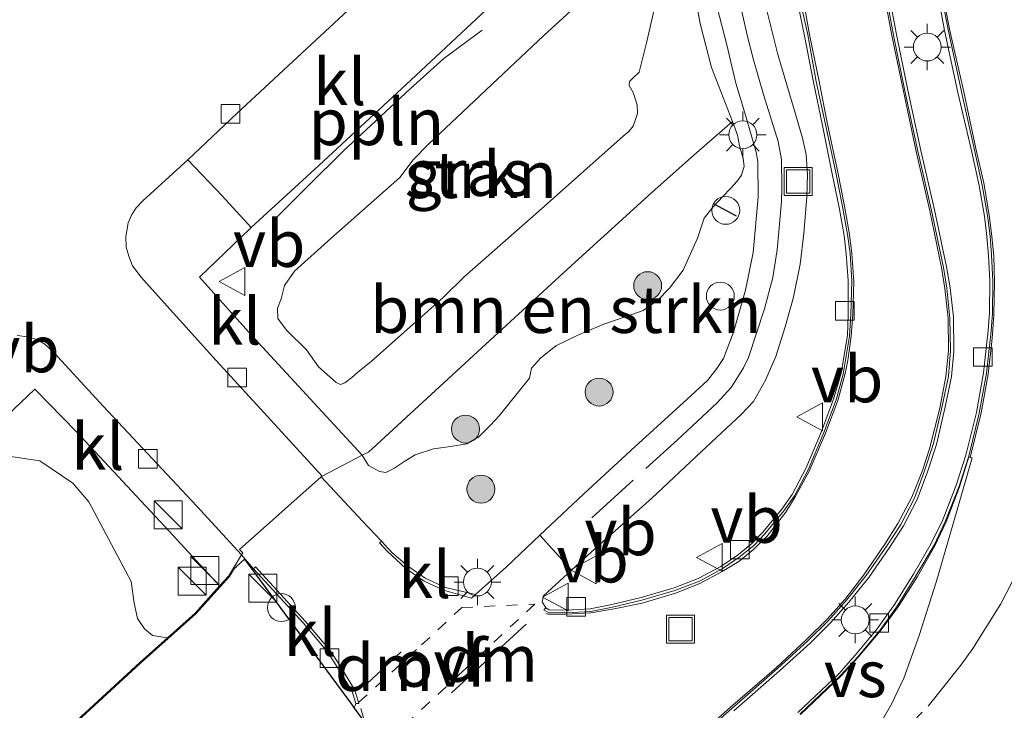
# Model space of a CAD drawing. Units: metres. Extents: x 159992 to 163928, y 496544 to 500001.
# Drawn here: x 162913 to 162966, y 498949 to 498986 of the extents above; entities that cross this region are included whole.
import ezdxf
from ezdxf.enums import TextEntityAlignment as Align

# ---------------------------------------------------------------- set-up
doc = ezdxf.new("R2010")
doc.units = ezdxf.units.M
for name, pattern in [('IE-TERREINAFSCHEIDING', [10, 8, -2]), ('VW-3-9_STREEP', [12, 3, -9]), ('VW-6060_STREEP', [1.2, 0.6, -0.6])]:
    doc.linetypes.add(name, pattern=pattern)
doc.layers.get('0').update_dxf_attribs({"lineweight": 25})
for name, color, linetype, lineweight in [('B-ME-AL-OVERIG-L-B1', 7, 'Continuous', 18), ('B-ME-AL-OVERIG-S-B1', 7, 'Continuous', 18), ('B-ME-GR-BOMENSTRUIKEN-GV-B6', 93, 'Continuous', 18), ('B-ME-GR-BOOM-S-B1', 93, 'Continuous', 18), ('B-ME-GR-STRUIKEN-GV-B6', 93, 'Continuous', 18), ('B-ME-IE-GRASLAND-GV-B6', 93, 'Continuous', 18), ('B-ME-IE-INRICHTINGSELEMENT-S-B1', 253, 'Continuous', 18), ('B-ME-IE-MEUBILAIR_WEGMEUBILAIR-LICHTMAST-S-B1', 8, 'Continuous', 18), ('B-ME-IE-TERREINAFSCHEIDING-DOORGANG-L-B1', 8, 'IE-TERREINAFSCHEIDING-KUNSTMATIG-OPEN', 18), ('B-ME-IE-TERREINAFSCHEIDING-RASTERHEKWERK-L-B1', 8, 'IE-TERREINAFSCHEIDING', 18), ('B-ME-IE-TERREINAFSCHEIDING-SCHRIKHEK-L-B1', 10, 'Continuous', 25), ('B-ME-KG-KADASTRAAL-OPNAMEDTMGRENS-L-B1', 10, 'Continuous', 25), ('B-ME-VH-VERH_SOORT-BITUMEN-GV-B6', 8, 'IE-TERREINAFSCHEIDING-NATUURLIJK-HOUTWAL', 18), ('B-ME-VH-VERH_SOORT-KLINKERS-GV-B6', 8, 'IE-TERREINAFSCHEIDING-NATUURLIJK-HOUTWAL', 18), ('B-ME-VH-VERH_SOORT-TEGELS-GV-B6', 8, 'Continuous', 18), ('B-ME-VV-KOLK-S-B1', 8, 'Continuous', 18), ('B-ME-VW-MARKERING-39STREEP-015-L-B1', 255, 'VW-3-9_STREEP', 18), ('B-ME-VW-MARKERING-6060STRP10-GV-B6', 255, 'VW-6060_STREEP', 18), ('B-ME-VW-MARKERING-DRIEHOEK-L-B1', 7, 'VW-HAAIETAND70-R-B', 18), ('B-ME-VW-MARKERING-STREEP-015-L-B1', 7, 'Continuous', 18), ('B-ME-VW-MARKERING-VERDRIJFSTRP-GV-B6', 7, 'Continuous', 18), ('B-ME-VW-MEUBILAIR_WEGMEUBILAIR-VERKEERSBORD-S-B1', 8, 'Continuous', 18)]:
    doc.layers.add(name, color=color, linetype=linetype, lineweight=lineweight)
doc.styles.add('NLCS-ISO', font='NLCS-ISO.TTF')
doc.linetypes.add('IE-TERREINAFSCHEIDING-KUNSTMATIG-OPEN', pattern='A,7,-1.5,[67,NLCS.SHX,S=0.75,R=0,X=0,Y=0],-1.5', length=10)
doc.linetypes.add('IE-TERREINAFSCHEIDING-NATUURLIJK-HOUTWAL', pattern='A,7,-1.5,[67,NLCS.SHX,S=0.75,R=45,X=0,Y=0],-1.5,7,-1.5,[70,NLCS.SHX,S=0.75,R=0,X=0,Y=0],-1.5', length=20)
doc.linetypes.add('VW-HAAIETAND70-R-B', pattern='A,0,-0.5,[153,NLCS.SHX,S=1,R=180,X=-0.375,Y=0],-0.5', length=1)

# ---------------------------------------------------------------- blocks, each defined once
blk = doc.blocks.new('dtb')
blk.add_circle((0, 0), 0.75)
blk = doc.blocks.new('kast')
blk.add_line((-0.75, -0.75), (0.75, 0.75))
blk.add_lwpolyline([(-0.75, 0.75), (0.75, 0.75), (0.75, -0.75), (-0.75, -0.75)], close=True)
blk = doc.blocks.new('put')
for p, q in [((0.75, 0.75), (-0.75, 0.75)), ((-0.75, 0.75), (-0.75, -0.75)), ((0.75, -0.75), (0.75, 0.75)), ((-0.75, -0.75), (0.75, -0.75))]:
    blk.add_line(p, q)
blk.add_lwpolyline([(-0.625, 0.625), (0.625, 0.625), (0.625, -0.625), (-0.625, -0.625)], close=True)
blk = doc.blocks.new('verkeersbord')
for p, q in [((0, 0.75), (-0.75, -0.625)), ((0.75, -0.625), (0, 0.75)), ((-0.75, -0.625), (0.75, -0.625))]:
    blk.add_line(p, q)
blk = doc.blocks.new('boom')
blk.add_hatch(color=256).paths.add_polyline_path([(-0.75, 0, 1), (0.75, 0, 1)])
blk.add_circle((0, 0), 0.75)
blk = doc.blocks.new('kolk')
blk.add_lwpolyline([(-0.5, -0.5), (0.5, -0.5), (0.5, 0.5), (-0.5, 0.5)], close=True)
blk = doc.blocks.new('lantaarnpaal')
for p, q in [((0, 0.75), (0, 1.25)), ((-0.884, 0.884), (-0.53, 0.53)), ((0.53, 0.53), (0.884, 0.884)), ((-0.75, 0), (-1.25, 0)), ((0.75, 0), (1.25, 0)), ((-0.53, -0.53), (-0.884, -0.884)), ((0, -0.75), (0, -1.25)), ((0.53, -0.53), (0.884, -0.884))]:
    blk.add_line(p, q)
blk.add_circle((0, 0), 0.75)

msp = doc.modelspace()

# ---------------------------------------------------------------- linework, layer by layer
at = {"layer": 'B-ME-AL-OVERIG-L-B1'}
msp.add_polyline3d([(162926.7176, 498975.6812, -3.7416), (162928.4873, 498977.4517, -3.6996), (162930.3894, 498979.3203, -3.7056), (162932.134, 498980.9318, -3.7056), (162933.9646, 498982.647, -3.7056), (162935.7779, 498984.276, -3.7056), (162937.8334, 498985.8136, -3.7866)], dxfattribs=at)
at = {"layer": 'B-ME-GR-BOMENSTRUIKEN-GV-B6'}
for points in [[(162951.2682, 498980.8962, -4.4034), (162951.5349, 498980.1582, -4.1304), (162951.65, 498979.6025, -4.1094), (162951.8395, 498978.9205, -4.0464), (162951.8935, 498978.4951, -4.0359), (162951.7605, 498978.024, -4.0674), (162951.5273, 498977.698, -4.0884), (162951.1551, 498977.3112, -4.0989), (162950.7453, 498976.8642, -4.1619), (162950.2344, 498976.3153, -4.2354), (162949.7564, 498975.7033, -4.2249), (162949.3927, 498974.6283, -4.2249), (162948.6292, 498972.9119, -4.2879), (162947.8948, 498971.9439, -4.2774), (162947.2573, 498971.3117, -4.3299), (162946.4767, 498970.7424, -4.3509), (162945.5113, 498970.4096, -4.3929), (162944.3674, 498970.022, -4.4034), (162943.013, 498969.4398, -4.3404), (162941.7816, 498968.8439, -4.3089), (162940.9715, 498968.1964, -4.3929), (162940.4871, 498967.6464, -4.3509), (162940.3824, 498967.1081, -4.3614), (162938.7383, 498965.0865, -4.3194), (162938.2782, 498964.5929, -4.3299), (162937.6583, 498963.96, -4.2669), (162937.0042, 498963.5842, -4.2564), (162936.1387, 498963.4371, -4.2354), (162935.2304, 498963.3269, -4.2459), (162934.234, 498962.9909, -4.2459), (162933.692, 498962.6593, -4.2354), (162933.0989, 498962.2635, -4.2144), (162932.6628, 498962.0467, -4.2039), (162932.3169, 498962.1087, -4.2039), (162931.7424, 498962.4177, -4.2144), (162931.4014, 498962.9724, -4.2329), (162931.7282, 498963.1436, -4.3203), (162937.8137, 498968.7474, -4.4547), (162942.4146, 498972.9758, -4.4739), (162946.966, 498977.1071, -4.5009), (162949.1951, 498979.0972, -4.3857), (162951.2682, 498980.8962, -4.4034)], [(162912.4126, 498962.9292, -4.4112), (162914.1012, 498962.6677, -4.3968), (162915.8711, 498961.4776, -4.4112), (162916.7263, 498960.4778, -4.4544), (162919.0039, 498956.1947, -4.5435), (162919.1513, 498955.0292, -4.5249), (162919.3358, 498954.2108, -4.5249), (162919.7093, 498953.6543, -4.5249), (162920.1341, 498953.2998, -4.5249), (162920.9463, 498953.1751, -4.5249), (162919.4641, 498951.8513, -4.557), (162908.7003, 498941.9409, -4.629)]]:
    msp.add_polyline3d(points, dxfattribs=at)
at = {"layer": 'B-ME-GR-STRUIKEN-GV-B6'}
for points in [[(162935.7225, 498971.4342, -4.4775), (162931.8879, 498968.0295, -4.4724), (162931.1516, 498967.4111, -4.4673), (162930.8407, 498967.1505, -4.4367), (162930.4698, 498966.8615, -4.3908), (162930.2325, 498966.7754, -4.3551), (162930.0015, 498966.8821, -4.3143), (162929.0503, 498967.7231, -4.299), (162928.4123, 498968.6358, -4.2327), (162927.3279, 498969.6938, -4.2225), (162926.8724, 498970.3164, -4.248), (162926.8441, 498970.879, -4.2684), (162927.0373, 498971.3838, -4.2684), (162927.2307, 498972.1007, -4.2684), (162927.7538, 498972.8636, -4.3245), (162929.7074, 498974.6243, -4.3461), (162933.4145, 498977.8896, -4.3677), (162934.1322, 498978.8353, -4.3461), (162934.9402, 498979.6624, -4.3389), (162941.1517, 498985.5269, -4.3533), (162944.2281, 498988.3549, -4.3677)], [(162947.3904, 498988.3361, -4.4469), (162946.6743, 498985.2029, -4.4181), (162946.2683, 498983.5539, -4.4613), (162945.9229, 498983.2315, -4.4901), (162945.7501, 498983.0555, -4.5189), (162945.7158, 498982.8282, -4.5261), (162945.9376, 498982.4659, -4.5261), (162946.1481, 498981.7874, -4.5045), (162946.1682, 498981.338, -4.4901), (162946.0411, 498980.9548, -4.4901), (162945.9322, 498980.6424, -4.4829), (162945.6995, 498980.3604, -4.4829), (162945.4049, 498980.1056, -4.5117), (162941.0209, 498976.212, -4.4757), (162936.8603, 498972.5501, -4.4757), (162935.7225, 498971.4342, -4.4775)]]:
    msp.add_polyline3d(points, dxfattribs=at)
at = {"layer": 'B-ME-IE-GRASLAND-GV-B6'}
for points in [[(162951.2873, 499026.3555, -4.3383), (162954.6548, 499022.3277, -4.2906), (162956.3845, 499020.014, -4.2511), (162955.3774, 499018.8398, -4.2402), (162954.5082, 499017.7182, -4.2198), (162953.369, 499016.0649, -4.1838), (162952.781, 499015.0374, -4.1781), (162952.0238, 499013.515, -4.1553), (162951.5099, 499012.3195, -4.2066), (162950.9112, 499010.7163, -4.1781), (162950.5078, 499009.4717, -4.2579), (162949.692, 499006.3504, -4.2294), (162949.1493, 499003.34, -4.257), (162948.6942, 499000.2912, -4.3131), (162948.478, 498997.9024, -4.3593), (162948.4672, 498994.0905, -4.4676), (162948.6354, 498991.6969, -4.494), (162948.8563, 498989.8069, -4.4883), (162949.5403, 498986.1684, -4.4997), (162950.1368, 498983.8039, -4.5282), (162951.2682, 498980.8962, -4.4034)], [(162929.2503, 498961.846, -4.3026), (162931.4014, 498962.9724, -4.2329), (162931.7424, 498962.4177, -4.2144), (162932.3169, 498962.1087, -4.2039), (162932.6628, 498962.0467, -4.2039), (162933.0989, 498962.2635, -4.2144), (162933.692, 498962.6593, -4.2354), (162934.234, 498962.9909, -4.2459), (162935.2304, 498963.3269, -4.2459), (162936.1387, 498963.4371, -4.2354), (162937.0042, 498963.5842, -4.2564), (162937.6583, 498963.96, -4.2669), (162938.2782, 498964.5929, -4.3299), (162938.7383, 498965.0865, -4.3194), (162940.3824, 498967.1081, -4.3614), (162940.4871, 498967.6464, -4.3509), (162940.9715, 498968.1964, -4.3929), (162941.7816, 498968.8439, -4.3089), (162943.013, 498969.4398, -4.3404), (162944.3674, 498970.022, -4.4034), (162945.5113, 498970.4096, -4.3929), (162946.4767, 498970.7424, -4.3509), (162947.2573, 498971.3117, -4.3299), (162947.8948, 498971.9439, -4.2774), (162948.6292, 498972.9119, -4.2879), (162949.3927, 498974.6283, -4.2249), (162949.7564, 498975.7033, -4.2249), (162950.2344, 498976.3153, -4.2354), (162950.7453, 498976.8642, -4.1619), (162951.1551, 498977.3112, -4.0989), (162951.5273, 498977.698, -4.0884), (162951.7605, 498978.024, -4.0674), (162951.8935, 498978.4951, -4.0359), (162951.8395, 498978.9205, -4.0464), (162951.65, 498979.6025, -4.1094), (162951.5349, 498980.1582, -4.1304), (162951.2682, 498980.8962, -4.4034), (162950.1368, 498983.8039, -4.5282), (162949.5403, 498986.1684, -4.4997), (162948.8563, 498989.8069, -4.4883)], [(162962.0907, 498988.8256, -4.0114), (162962.6537, 498985.7972, -4.0312), (162963.3665, 498982.4505, -4.0402), (162964.0768, 498979.4105, -4.0564), (162964.5149, 498977.4582, -4.0582), (162964.7897, 498975.8198, -4.0618), (162964.9289, 498974.7259, -4.0682), (162965.0102, 498973.7016, -4.0794), (162965.0869, 498972.3377, -4.0858), (162965.0616, 498970.6009, -4.097), (162964.9806, 498969.4831, -4.1018), (162964.94, 498969.203, -4.1098), (162964.7455, 498967.4085, -4.1034), (162964.3578, 498965.2654, -4.0874), (162963.7904, 498962.9765, -4.0778), (162963.275, 498961.365, -4.0474), (162962.5581, 498959.5139, -4.057), (162961.9416, 498958.2295, -4.0538), (162960.9768, 498956.5868, -4.049), (162959.97, 498954.9646, -4.0474), (162959.0426, 498953.6553, -4.0554), (162957.8695, 498952.2583, -4.0554), (162956.9748, 498951.2305, -4.0694), (162954.7751, 498949.1599, -4.0654)], [(162944.2281, 498988.3549, -4.3677), (162941.1517, 498985.5269, -4.3533), (162934.9402, 498979.6624, -4.3389), (162934.1322, 498978.8353, -4.3461), (162933.4145, 498977.8896, -4.3677), (162929.7074, 498974.6243, -4.3461), (162927.7538, 498972.8636, -4.3245), (162927.2307, 498972.1007, -4.2684), (162927.0373, 498971.3838, -4.2684), (162926.8441, 498970.879, -4.2684), (162926.8724, 498970.3164, -4.248), (162927.3279, 498969.6938, -4.2225), (162928.4123, 498968.6358, -4.2327), (162929.0503, 498967.7231, -4.299), (162930.0015, 498966.8821, -4.3143), (162930.2325, 498966.7754, -4.3551), (162930.4698, 498966.8615, -4.3908), (162930.8407, 498967.1505, -4.4367), (162931.1516, 498967.4111, -4.4673), (162931.8879, 498968.0295, -4.4724), (162935.7225, 498971.4342, -4.4775)], [(162935.7225, 498971.4342, -4.4775), (162936.8603, 498972.5501, -4.4757), (162941.0209, 498976.212, -4.4757), (162945.4049, 498980.1056, -4.5117), (162945.6995, 498980.3604, -4.4829), (162945.9322, 498980.6424, -4.4829), (162946.0411, 498980.9548, -4.4901), (162946.1682, 498981.338, -4.4901), (162946.1481, 498981.7874, -4.5045), (162945.9376, 498982.4659, -4.5261), (162945.7158, 498982.8282, -4.5261), (162945.7501, 498983.0555, -4.5189), (162945.9229, 498983.2315, -4.4901), (162946.2683, 498983.5539, -4.4613), (162946.6743, 498985.2029, -4.4181), (162947.3904, 498988.3361, -4.4469)], [(162954.6783, 498987.7813, -3.986), (162955.1317, 498985.4934, -4.0084), (162955.6229, 498983.0199, -4.034), (162956.0933, 498980.683, -4.0836), (162956.6263, 498978.097, -4.122), (162956.9954, 498976.2799, -4.1428), (162957.2579, 498974.7851, -4.1588), (162957.3754, 498973.787, -4.1828), (162957.4835, 498972.3628, -4.2084), (162957.4822, 498970.5407, -4.2276), (162957.4458, 498969.4154, -4.226), (162957.1053, 498967.3859, -4.2404), (162956.6952, 498965.9903, -4.2596), (162956.0403, 498964.2521, -4.2644), (162955.2074, 498962.2581, -4.2484), (162954.4783, 498960.8658, -4.2516), (162953.9181, 498960.0802, -4.25), (162952.8984, 498958.8508, -4.2516), (162952.3167, 498958.2387, -4.2516), (162951.5864, 498957.6488, -4.2436), (162950.6414, 498957.0058, -4.242), (162949.433, 498956.3518, -4.258), (162948.1372, 498955.8552, -4.2452), (162946.374, 498955.3362, -4.2516), (162944.7962, 498954.9512, -4.266), (162943.6286, 498954.73, -4.29), (162942.3358, 498954.6486, -4.282), (162941.4279, 498954.6815, -4.2756), (162941.2467, 498954.7762, -4.2756)], [(162941.2467, 498954.7762, -4.2756), (162941.0556, 498955.1032, -4.2756), (162941.1272, 498955.4298, -4.2708), (162942.6328, 498956.8072, -4.1816), (162943.6788, 498957.776, -4.1044), (162946.9387, 498960.6648, -4.0888), (162949.6077, 498963.1788, -4.0648), (162951.7327, 498965.1626, -4.0296), (162952.4035, 498965.8695, -4.0296), (162953.0433, 498967.0107, -4.0568), (162953.5939, 498968.2822, -4.0568), (162954.0928, 498969.8724, -4.0584), (162954.5526, 498971.4655, -4.0536), (162954.9088, 498973.2316, -4.0328), (162955.0955, 498974.8844, -4.0488), (162955.2518, 498976.854, -4.044), (162955.3033, 498978.0468, -4.0344), (162955.2199, 498979.1309, -4.0504), (162955.032, 498980.0114, -4.0616), (162954.6768, 498981.2433, -4.0616), (162953.7061, 498984.5025, -4.0676), (162952.9854, 498987.3679, -4.064)], [(162951.3486, 498949.2412, -4.0706), (162953.7977, 498951.3929, -4.0706), (162955.4308, 498952.886, -4.0652), (162956.5326, 498953.9699, -4.0706), (162957.5086, 498955.0807, -4.076), (162958.5823, 498956.4181, -4.0724), (162959.6982, 498958.0168, -4.0868), (162960.4441, 498959.1768, -4.0904), (162961.1877, 498960.5985, -4.1012), (162961.7347, 498962.0913, -4.112), (162962.2118, 498963.5558, -4.1156), (162962.687, 498965.5793, -4.13), (162963.0198, 498967.2067, -4.1264), (162963.1562, 498968.5723, -4.1336), (162963.1406, 498970.3847, -4.1318), (162962.9453, 498971.9624, -4.1228), (162962.7545, 498973.0976, -4.1138), (162962.1172, 498976.1537, -4.0868), (162961.3772, 498979.3479, -4.0454), (162960.6781, 498982.575, -4.0328), (162960.0745, 498985.5744, -4.0292), (162959.7362, 498987.3896, -4.0238)], [(162951.2682, 498980.8962, -4.4034), (162949.1951, 498979.0972, -4.3857), (162946.966, 498977.1071, -4.5009), (162942.4146, 498972.9758, -4.4739), (162937.8137, 498968.7474, -4.4547), (162931.7282, 498963.1436, -4.3203), (162931.4014, 498962.9724, -4.2329), (162925.6199, 498969.2447, -4.2123), (162922.6541, 498972.5382, -4.1622), (162925.3599, 498975.1439, -4.2243), (162925.4313, 498975.2126, -4.3075), (162929.0681, 498978.5385, -4.3426), (162934.0079, 498983.1287, -4.3834), (162938.3284, 498987.173, -4.4344)], [(162950.4436, 498987.0274, -4.0688), (162950.9578, 498985.011, -4.0688), (162951.4419, 498982.9609, -4.0728), (162951.9761, 498981.2435, -4.0748), (162952.5445, 498979.2487, -4.0948), (162952.63, 498978.7496, -4.0928), (162952.6448, 498976.8348, -4.1028), (162952.3788, 498973.8583, -4.0828), (162951.9711, 498971.8395, -4.0628), (162951.3317, 498969.5863, -4.0468), (162950.7809, 498968.1758, -4.0448), (162950.4364, 498967.6262, -4.0268), (162949.9286, 498966.9972, -4.0368), (162948.8454, 498965.9868, -4.0888), (162946.028, 498963.4295, -4.1128), (162943.2966, 498960.8958, -4.1308), (162940.9272, 498958.6777, -4.2248), (162939.1459, 498956.9735, -4.2554), (162937.4851, 498955.4979, -4.2832), (162935.8603, 498955.8769, -4.2974), (162934.7788, 498956.3742, -4.2894), (162933.83, 498957.0373, -4.2774), (162932.9903, 498957.758, -4.3074), (162932.4273, 498958.3562, -4.3174), (162931.4181, 498959.4286, -4.3354), (162929.1846, 498961.8115, -4.3026), (162929.2503, 498961.846, -4.3026)], [(162911.5423, 498964.3512, -4.1662), (162913.8182, 498966.5276, -4.1328), (162916.0508, 498964.2422, -4.2075), (162921.0343, 498958.8979, -4.2102), (162923.7415, 498955.9555, -4.237), (162922.4285, 498954.4988, -4.4928), (162920.9463, 498953.1751, -4.5249), (162920.1341, 498953.2998, -4.5249), (162919.7093, 498953.6543, -4.5249), (162919.3358, 498954.2108, -4.5249), (162919.1513, 498955.0292, -4.5249), (162919.0039, 498956.1947, -4.5435), (162916.7263, 498960.4778, -4.4544), (162915.8711, 498961.4776, -4.4112), (162914.1012, 498962.6677, -4.3968), (162912.4126, 498962.9292, -4.4112)], [(162908.7003, 498941.9409, -4.629), (162919.4641, 498951.8513, -4.557), (162920.9463, 498953.1751, -4.5249), (162922.4285, 498954.4988, -4.4928), (162923.7415, 498955.9555, -4.237), (162924.2285, 498956.4957, -4.326), (162924.9159, 498957.6229, -4.3562), (162925.5579, 498956.8825, -4.3754), (162928.2197, 498953.968, -4.3384), (162929.5325, 498952.4119, -4.3472), (162930.0733, 498951.578, -4.3384), (162930.8496, 498950.2884, -4.3098), (162931.0515, 498949.6445, -4.3066), (162930.9731, 498949.3971, -4.3064), (162930.8183, 498949.6072, -4.2118), (162925.074, 498957.402, -4.329), (162924.6287, 498956.9909, -4.3396), (162924.538, 498956.9071, -4.3396), (162924.2688, 498956.4657, -4.326), (162922.4638, 498954.4633, -4.4928), (162919.4977, 498951.8143, -4.557), (162908.7341, 498941.9041, -4.629)]]:
    msp.add_polyline3d(points, dxfattribs=at)
at = {"layer": 'B-ME-IE-TERREINAFSCHEIDING-DOORGANG-L-B1'}
msp.add_line((162929.1846, 498961.8115, -4.3026), (162924.8146, 498957.9045, -4.3653), dxfattribs=at)
at = {"layer": 'B-ME-IE-TERREINAFSCHEIDING-RASTERHEKWERK-L-B1'}
for points in [[(162948.8563, 498989.8069, -4.4883), (162949.5403, 498986.1684, -4.4997), (162950.1368, 498983.8039, -4.5282), (162951.2682, 498980.8962, -4.4034), (162949.1951, 498979.0972, -4.3857), (162946.966, 498977.1071, -4.5009), (162942.4146, 498972.9758, -4.4739), (162937.8137, 498968.7474, -4.4547), (162931.7282, 498963.1436, -4.3203), (162931.4014, 498962.9724, -4.2329), (162929.2503, 498961.846, -4.3026), (162929.1846, 498961.8115, -4.3026)], [(162924.8146, 498957.9045, -4.3653), (162924.9832, 498957.7333, -4.3653), (162924.9159, 498957.6229, -4.3562), (162924.2285, 498956.4957, -4.326), (162923.7415, 498955.9555, -4.237), (162922.4285, 498954.4988, -4.4928), (162920.9463, 498953.1751, -4.5249), (162919.4641, 498951.8513, -4.557), (162908.7003, 498941.9409, -4.629)]]:
    msp.add_polyline3d(points, dxfattribs=at)
at = {"layer": 'B-ME-IE-TERREINAFSCHEIDING-SCHRIKHEK-L-B1'}
msp.add_line((162951.494, 498975.8166, -4.2109), (162950.2942, 498976.4565, -4.3331), dxfattribs=at)
at = {"layer": 'B-ME-KG-KADASTRAAL-OPNAMEDTMGRENS-L-B1'}
msp.add_polyline3d([(162908.7341, 498941.9041, -4.629), (162919.4977, 498951.8143, -4.557), (162922.4638, 498954.4633, -4.4928), (162924.2688, 498956.4657, -4.326), (162924.538, 498956.9071, -4.3396), (162924.6287, 498956.9909, -4.3396), (162925.074, 498957.402, -4.329), (162930.8183, 498949.6072, -4.2118), (162930.9731, 498949.3971, -4.3064), (162939.3169, 498937.9958, -4.0643)], dxfattribs=at)
at = {"layer": 'B-ME-VH-VERH_SOORT-BITUMEN-GV-B6'}
for points in [[(162960.1071, 498954.8736, -4.0474), (162961.1176, 498956.5018, -4.049), (162962.0869, 498958.1521, -4.0538), (162962.7091, 498959.4485, -4.057), (162963.4302, 498961.3102, -4.0474), (162963.9487, 498962.9316, -4.0778), (162964.5187, 498965.231, -4.0874), (162964.9083, 498967.3849, -4.1034), (162965.1032, 498969.1823, -4.1098), (162965.1442, 498969.4654, -4.1018), (162965.226, 498970.5938, -4.097), (162965.2515, 498972.3411, -4.0858), (162965.1743, 498973.7127, -4.0794), (162965.0925, 498974.7428, -4.0682), (162964.9525, 498975.8438, -4.0618), (162964.6764, 498977.4898, -4.0582), (162964.2373, 498979.4463, -4.0564), (162963.5599, 498982.503, -4.0402), (162962.8379, 498985.8449, -4.0312), (162962.2531, 498988.8519, -4.0114)], [(162939.3169, 498937.9958, -4.0643), (162930.9731, 498949.3971, -4.3064), (162931.0515, 498949.6445, -4.3066), (162931.2127, 498949.6475, -4.3066), (162930.9917, 498950.3524, -4.3098), (162930.2046, 498951.6601, -4.3384), (162929.6571, 498952.5043, -4.3472), (162928.336, 498954.0701, -4.3384), (162925.6684, 498956.991, -4.3755), (162925.5579, 498956.8825, -4.3754), (162924.9159, 498957.6229, -4.3562), (162924.9832, 498957.7333, -4.3653), (162924.8146, 498957.9045, -4.3653), (162929.1846, 498961.8115, -4.3026), (162931.4181, 498959.4286, -4.3354), (162932.4273, 498958.3562, -4.3174), (162932.322, 498958.2686, -4.3076), (162932.7325, 498957.8216, -4.3054), (162933.7411, 498956.8974, -4.2914), (162934.7206, 498956.215, -4.2894), (162935.7573, 498955.7377, -4.2954), (162937.2697, 498955.305, -4.2832), (162937.4851, 498955.4979, -4.2832), (162939.1459, 498956.9735, -4.2554), (162940.9272, 498958.6777, -4.2248), (162942.6328, 498956.8072, -4.1816), (162941.1272, 498955.4298, -4.2708), (162941.0556, 498955.1032, -4.2756), (162941.2467, 498954.7762, -4.2756), (162941.1424, 498954.6669, -4.2756), (162941.3898, 498954.5376, -4.2756), (162942.3378, 498954.5032, -4.282), (162943.6467, 498954.5857, -4.29), (162944.827, 498954.8092, -4.266), (162946.4118, 498955.196, -4.2516), (162948.1838, 498955.7175, -4.2452), (162949.4938, 498956.2196, -4.258), (162950.717, 498956.8816, -4.242), (162951.6731, 498957.5321, -4.2436), (162952.4154, 498958.1317, -4.2516), (162953.0071, 498958.7543, -4.2516), (162954.0332, 498959.9916, -4.25), (162954.6023, 498960.7897, -4.2516), (162955.339, 498962.1963, -4.2484), (162956.1753, 498964.1985, -4.2644), (162956.833, 498965.9441, -4.2596), (162957.2074, 498967.3237, -4.2404), (162957.5448, 498969.3781, -4.226), (162957.6274, 498970.5383, -4.2276), (162957.6696, 498972.3406, -4.2084), (162957.5804, 498973.8082, -4.1828), (162957.445, 498974.8249, -4.1588), (162957.1805, 498976.3268, -4.1428), (162956.8169, 498978.1693, -4.122), (162956.2687, 498980.7356, -4.0836), (162955.7653, 498983.0483, -4.034), (162955.3105, 498985.5483, -4.0084), (162954.8215, 498987.8059, -3.986)], [(162959.5743, 498987.3606, -4.0238), (162959.913, 498985.5431, -4.0292), (162960.5171, 498982.5414, -4.0328), (162961.2168, 498979.3119, -4.0454), (162961.9565, 498976.1184, -4.0868), (162962.5929, 498973.0672, -4.1138), (162962.7821, 498971.9412, -4.1228), (162962.9294, 498970.3439, -4.1318), (162962.9693, 498968.5842, -4.1336), (162962.8568, 498967.23, -4.1264), (162962.5264, 498965.6146, -4.13), (162962.0533, 498963.6001, -4.1156), (162961.5792, 498962.1451, -4.112), (162961.037, 498960.6652, -4.1012), (162960.3018, 498959.2595, -4.0904), (162959.5615, 498958.1084, -4.0868), (162958.4506, 498956.5167, -4.0724), (162957.3827, 498955.1865, -4.076), (162956.413, 498954.083, -4.0706), (162955.3176, 498953.0053, -4.0652), (162953.6879, 498951.5153, -4.0706), (162951.24, 498949.3647, -4.0706), (162948.5915, 498947.0345, -4.0724)], [(162930.6446, 498986.877, -4.3276), (162924.6928, 498981.3557, -4.3084), (162922.0293, 498978.8493, -4.2699), (162919.6294, 498976.6484, -4.246), (162919.2593, 498976.2556, -4.246), (162919.0241, 498975.91, -4.2556), (162918.8415, 498975.4656, -4.2796), (162918.7038, 498974.7251, -4.2748), (162918.7257, 498974.1478, -4.2844), (162918.8663, 498973.6686, -4.2844), (162919.0678, 498973.1487, -4.2604), (162919.536, 498972.5419, -4.294), (162919.9664, 498972.0515, -4.2988), (162923.3746, 498968.2581, -4.3132), (162929.2503, 498961.846, -4.3026), (162929.1846, 498961.8115, -4.3026), (162924.8146, 498957.9045, -4.3653), (162924.9832, 498957.7333, -4.3653), (162924.9159, 498957.6229, -4.3562), (162922.4966, 498960.2524, -4.29), (162917.5117, 498965.5982, -4.2801), (162915.2492, 498968.0471, -4.2666), (162914.8066, 498968.5281, -4.2666), (162914.355, 498968.9382, -4.2846), (162914.0651, 498969.1184, -4.2756), (162913.8147, 498969.2229, -4.2666), (162913.4258, 498969.3266, -4.2486), (162912.8774, 498969.4056, -4.2486)], [(162954.8854, 498949.0647, -4.0654), (162957.0689, 498951.1412, -4.0694), (162957.9931, 498952.1498, -4.0554), (162959.1729, 498953.5548, -4.0554), (162960.1071, 498954.8736, -4.0474)]]:
    msp.add_polyline3d(points, dxfattribs=at)
at = {"layer": 'B-ME-VH-VERH_SOORT-KLINKERS-GV-B6'}
for points in [[(162934.9105, 498990.8775, -4.366), (162938.3284, 498987.173, -4.4344), (162934.0079, 498983.1287, -4.3834), (162929.0681, 498978.5385, -4.3426), (162925.4313, 498975.2126, -4.3075), (162923.8774, 498976.906, -4.2919), (162922.0293, 498978.8493, -4.2699), (162924.6928, 498981.3557, -4.3084), (162930.6446, 498986.877, -4.3276), (162934.9105, 498990.8775, -4.366)], [(162954.7751, 498949.1599, -4.0654), (162956.9748, 498951.2305, -4.0694), (162957.8695, 498952.2583, -4.0554), (162959.0426, 498953.6553, -4.0554), (162959.97, 498954.9646, -4.0474), (162960.9768, 498956.5868, -4.049), (162961.9416, 498958.2295, -4.0538), (162962.5581, 498959.5139, -4.057), (162963.275, 498961.365, -4.0474), (162963.7904, 498962.9765, -4.0778), (162964.3578, 498965.2654, -4.0874), (162964.7455, 498967.4085, -4.1034), (162964.94, 498969.203, -4.1098), (162964.9806, 498969.4831, -4.1018), (162965.0616, 498970.6009, -4.097), (162965.0869, 498972.3377, -4.0858), (162965.0102, 498973.7016, -4.0794), (162964.9289, 498974.7259, -4.0682), (162964.7897, 498975.8198, -4.0618), (162964.5149, 498977.4582, -4.0582), (162964.0768, 498979.4105, -4.0564), (162963.3665, 498982.4505, -4.0402), (162962.6537, 498985.7972, -4.0312), (162962.0907, 498988.8256, -4.0114)], [(162962.2531, 498988.8519, -4.0114), (162962.8379, 498985.8449, -4.0312), (162963.5599, 498982.503, -4.0402), (162964.2373, 498979.4463, -4.0564), (162964.6764, 498977.4898, -4.0582), (162964.9525, 498975.8438, -4.0618), (162965.0925, 498974.7428, -4.0682), (162965.1743, 498973.7127, -4.0794), (162965.2515, 498972.3411, -4.0858), (162965.226, 498970.5938, -4.097), (162965.1442, 498969.4654, -4.1018), (162965.1032, 498969.1823, -4.1098), (162964.9083, 498967.3849, -4.1034), (162964.5187, 498965.231, -4.0874), (162963.9487, 498962.9316, -4.0778), (162963.4302, 498961.3102, -4.0474), (162962.7091, 498959.4485, -4.057), (162962.0869, 498958.1521, -4.0538), (162961.1176, 498956.5018, -4.049), (162960.1071, 498954.8736, -4.0474), (162959.1729, 498953.5548, -4.0554), (162957.9931, 498952.1498, -4.0554), (162957.0689, 498951.1412, -4.0694), (162954.8854, 498949.0647, -4.0654)], [(162954.8215, 498987.8059, -3.986), (162955.3105, 498985.5483, -4.0084), (162955.7653, 498983.0483, -4.034), (162956.2687, 498980.7356, -4.0836), (162956.8169, 498978.1693, -4.122), (162957.1805, 498976.3268, -4.1428), (162957.445, 498974.8249, -4.1588), (162957.5804, 498973.8082, -4.1828), (162957.6696, 498972.3406, -4.2084), (162957.6274, 498970.5383, -4.2276), (162957.5448, 498969.3781, -4.226), (162957.2074, 498967.3237, -4.2404), (162956.833, 498965.9441, -4.2596), (162956.1753, 498964.1985, -4.2644), (162955.339, 498962.1963, -4.2484), (162954.6023, 498960.7897, -4.2516), (162954.0332, 498959.9916, -4.25), (162953.0071, 498958.7543, -4.2516), (162952.4154, 498958.1317, -4.2516), (162951.6731, 498957.5321, -4.2436), (162950.717, 498956.8816, -4.242), (162949.4938, 498956.2196, -4.258), (162948.1838, 498955.7175, -4.2452), (162946.4118, 498955.196, -4.2516), (162944.827, 498954.8092, -4.266), (162943.6467, 498954.5857, -4.29), (162942.3378, 498954.5032, -4.282), (162941.3898, 498954.5376, -4.2756), (162941.1424, 498954.6669, -4.2756), (162941.2467, 498954.7762, -4.2756)], [(162941.2467, 498954.7762, -4.2756), (162941.4279, 498954.6815, -4.2756), (162942.3358, 498954.6486, -4.282), (162943.6286, 498954.73, -4.29), (162944.7962, 498954.9512, -4.266), (162946.374, 498955.3362, -4.2516), (162948.1372, 498955.8552, -4.2452), (162949.433, 498956.3518, -4.258), (162950.6414, 498957.0058, -4.242), (162951.5864, 498957.6488, -4.2436), (162952.3167, 498958.2387, -4.2516), (162952.8984, 498958.8508, -4.2516), (162953.9181, 498960.0802, -4.25), (162954.4783, 498960.8658, -4.2516), (162955.2074, 498962.2581, -4.2484), (162956.0403, 498964.2521, -4.2644), (162956.6952, 498965.9903, -4.2596), (162957.1053, 498967.3859, -4.2404), (162957.4458, 498969.4154, -4.226), (162957.4822, 498970.5407, -4.2276), (162957.4835, 498972.3628, -4.2084), (162957.3754, 498973.787, -4.1828), (162957.2579, 498974.7851, -4.1588), (162956.9954, 498976.2799, -4.1428), (162956.6263, 498978.097, -4.122), (162956.0933, 498980.683, -4.0836), (162955.6229, 498983.0199, -4.034), (162955.1317, 498985.4934, -4.0084), (162954.6783, 498987.7813, -3.986)], [(162948.5915, 498947.0345, -4.0724), (162951.24, 498949.3647, -4.0706), (162953.6879, 498951.5153, -4.0706), (162955.3176, 498953.0053, -4.0652), (162956.413, 498954.083, -4.0706), (162957.3827, 498955.1865, -4.076), (162958.4506, 498956.5167, -4.0724), (162959.5615, 498958.1084, -4.0868), (162960.3018, 498959.2595, -4.0904), (162961.037, 498960.6652, -4.1012), (162961.5792, 498962.1451, -4.112), (162962.0533, 498963.6001, -4.1156), (162962.5264, 498965.6146, -4.13), (162962.8568, 498967.23, -4.1264), (162962.9693, 498968.5842, -4.1336), (162962.9294, 498970.3439, -4.1318), (162962.7821, 498971.9412, -4.1228), (162962.5929, 498973.0672, -4.1138), (162961.9565, 498976.1184, -4.0868), (162961.2168, 498979.3119, -4.0454), (162960.5171, 498982.5414, -4.0328), (162959.913, 498985.5431, -4.0292), (162959.5743, 498987.3606, -4.0238)], [(162959.7362, 498987.3896, -4.0238), (162960.0745, 498985.5744, -4.0292), (162960.6781, 498982.575, -4.0328), (162961.3772, 498979.3479, -4.0454), (162962.1172, 498976.1537, -4.0868), (162962.7545, 498973.0976, -4.1138), (162962.9453, 498971.9624, -4.1228), (162963.1406, 498970.3847, -4.1318), (162963.1562, 498968.5723, -4.1336), (162963.0198, 498967.2067, -4.1264), (162962.687, 498965.5793, -4.13), (162962.2118, 498963.5558, -4.1156), (162961.7347, 498962.0913, -4.112), (162961.1877, 498960.5985, -4.1012), (162960.4441, 498959.1768, -4.0904), (162959.6982, 498958.0168, -4.0868), (162958.5823, 498956.4181, -4.0724), (162957.5086, 498955.0807, -4.076), (162956.5326, 498953.9699, -4.0706), (162955.4308, 498952.886, -4.0652), (162953.7977, 498951.3929, -4.0706), (162951.3486, 498949.2412, -4.0706)], [(162929.2503, 498961.846, -4.3026), (162923.3746, 498968.2581, -4.3132), (162919.9664, 498972.0515, -4.2988), (162919.536, 498972.5419, -4.294), (162919.0678, 498973.1487, -4.2604), (162918.8663, 498973.6686, -4.2844), (162918.7257, 498974.1478, -4.2844), (162918.7038, 498974.7251, -4.2748), (162918.8415, 498975.4656, -4.2796), (162919.0241, 498975.91, -4.2556), (162919.2593, 498976.2556, -4.246), (162919.6294, 498976.6484, -4.246), (162922.0293, 498978.8493, -4.2699), (162923.8774, 498976.906, -4.2919), (162925.4313, 498975.2126, -4.3075), (162925.3599, 498975.1439, -4.2243), (162922.6541, 498972.5382, -4.1622), (162925.6199, 498969.2447, -4.2123), (162931.4014, 498962.9724, -4.2329), (162929.2503, 498961.846, -4.3026)], [(162912.8774, 498969.4056, -4.2486), (162913.4258, 498969.3266, -4.2486), (162913.8147, 498969.2229, -4.2666), (162914.0651, 498969.1184, -4.2756), (162914.355, 498968.9382, -4.2846), (162914.8066, 498968.5281, -4.2666), (162915.2492, 498968.0471, -4.2666), (162917.5117, 498965.5982, -4.2801), (162922.4966, 498960.2524, -4.29), (162924.9159, 498957.6229, -4.3562), (162924.2285, 498956.4957, -4.326), (162923.7415, 498955.9555, -4.237), (162921.0343, 498958.8979, -4.2102), (162916.0508, 498964.2422, -4.2075), (162913.8182, 498966.5276, -4.1328), (162911.5423, 498964.3512, -4.1662)], [(162937.4851, 498955.4979, -4.2832), (162937.2697, 498955.305, -4.2832), (162935.7573, 498955.7377, -4.2954), (162934.7206, 498956.215, -4.2894), (162933.7411, 498956.8974, -4.2914), (162932.7325, 498957.8216, -4.3054), (162932.322, 498958.2686, -4.3076), (162932.4273, 498958.3562, -4.3174), (162932.9903, 498957.758, -4.3074), (162933.83, 498957.0373, -4.2774), (162934.7788, 498956.3742, -4.2894), (162935.8603, 498955.8769, -4.2974), (162937.4851, 498955.4979, -4.2832)], [(162931.0515, 498949.6445, -4.3066), (162930.8496, 498950.2884, -4.3098), (162930.0733, 498951.578, -4.3384), (162929.5325, 498952.4119, -4.3472), (162928.2197, 498953.968, -4.3384), (162925.5579, 498956.8825, -4.3754), (162925.6684, 498956.991, -4.3755), (162928.336, 498954.0701, -4.3384), (162929.6571, 498952.5043, -4.3472), (162930.2046, 498951.6601, -4.3384), (162930.9917, 498950.3524, -4.3098), (162931.2127, 498949.6475, -4.3066), (162931.0515, 498949.6445, -4.3066)]]:
    msp.add_polyline3d(points, dxfattribs=at)
at = {"layer": 'B-ME-VH-VERH_SOORT-TEGELS-GV-B6'}
msp.add_polyline3d([(162952.9854, 498987.3679, -4.064), (162953.7061, 498984.5025, -4.0676), (162954.6768, 498981.2433, -4.0616), (162955.032, 498980.0114, -4.0616), (162955.2199, 498979.1309, -4.0504), (162955.3033, 498978.0468, -4.0344), (162955.2518, 498976.854, -4.044), (162955.0955, 498974.8844, -4.0488), (162954.9088, 498973.2316, -4.0328), (162954.5526, 498971.4655, -4.0536), (162954.0928, 498969.8724, -4.0584), (162953.5939, 498968.2822, -4.0568), (162953.0433, 498967.0107, -4.0568), (162952.4035, 498965.8695, -4.0296), (162951.7327, 498965.1626, -4.0296), (162949.6077, 498963.1788, -4.0648), (162946.9387, 498960.6648, -4.0888), (162943.6788, 498957.776, -4.1044), (162942.6328, 498956.8072, -4.1816), (162940.9272, 498958.6777, -4.2248), (162943.2966, 498960.8958, -4.1308), (162946.028, 498963.4295, -4.1128), (162948.8454, 498965.9868, -4.0888), (162949.9286, 498966.9972, -4.0368), (162950.4364, 498967.6262, -4.0268), (162950.7809, 498968.1758, -4.0448), (162951.3317, 498969.5863, -4.0468), (162951.9711, 498971.8395, -4.0628), (162952.3788, 498973.8583, -4.0828), (162952.6448, 498976.8348, -4.1028), (162952.63, 498978.7496, -4.0928), (162952.5445, 498979.2487, -4.0948), (162951.9761, 498981.2435, -4.0748), (162951.4419, 498982.9609, -4.0728), (162950.9578, 498985.011, -4.0688), (162950.4436, 498987.0274, -4.0688)], dxfattribs=at)
at = {"layer": 'B-ME-VW-MARKERING-39STREEP-015-L-B1'}
for points in [[(162943.7249, 498959.6101, -4.0846), (162946.6115, 498962.2695, -4.0646), (162948.3097, 498963.8041, -4.0728), (162950.4497, 498965.7947, -4.0226), (162951.1978, 498966.6188, -4.0126), (162951.8663, 498967.6662, -4.0206), (162952.1226, 498968.2171, -4.0206), (162952.9939, 498970.8319, -4.0146), (162953.4326, 498972.517, -4.0346), (162953.6662, 498974.005, -4.0322), (162953.8962, 498976.5809, -4.0316), (162953.9176, 498977.3567, -4.0444), (162953.8978, 498978.8586, -4.0324), (162953.7181, 498979.829, -4.0414), (162952.9382, 498982.3439, -4.0274), (162952.4017, 498984.2133, -4.0356), (162952.0546, 498985.5425, -4.0394), (162951.4981, 498988.0098, -4.031)], [(162958.1352, 498945.8491, -3.9736), (162959.3633, 498947.0274, -3.9772), (162961.7656, 498949.5047, -3.9682), (162963.5328, 498951.7023, -3.979), (162964.167, 498952.6018, -3.979), (162965.6688, 498955.0015, -3.9934), (162966.2867, 498956.1816, -3.9934), (162967.3938, 498958.5712, -3.9952), (162967.9203, 498959.8804, -3.9952), (162968.6593, 498962.3379, -3.9988), (162968.9995, 498963.7271, -4.0168), (162969.4716, 498966.1866, -4.0672), (162969.6667, 498967.5966, -4.069), (162969.8573, 498970.081, -4.0924), (162969.9254, 498971.9557, -4.0996), (162969.832, 498974.0712, -4.1122), (162969.686, 498975.983, -4.1104), (162969.3562, 498978.0193, -4.1104), (162969.1107, 498979.3359, -4.105), (162968.554, 498981.9282, -4.1032), (162968.2149, 498983.3898, -4.1014), (162967.6008, 498985.8645, -4.0762), (162967.2677, 498987.3194, -4.069)]]:
    msp.add_polyline3d(points, dxfattribs=at)
at = {"layer": 'B-ME-VW-MARKERING-6060STRP10-GV-B6'}
msp.add_polyline3d([(162931.4793, 498948.7945, -4.2855), (162931.2217, 498949.7085, -4.3066), (162934.5776, 498952.7842, -4.2618), (162936.7405, 498954.7941, -4.2832), (162940.653, 498954.982, -4.271), (162936.7789, 498951.3571, -4.2314), (162932.507, 498947.4, -4.254), (162931.4793, 498948.7945, -4.2855)], dxfattribs=at)
at = {"layer": 'B-ME-VW-MARKERING-DRIEHOEK-L-B1'}
for p, q in [((162940.1911, 498953.9088, -4.2578), (162936.1953, 498950.2157, -4.2198)), ((162931.647, 498950.7059, -4.2978), (162933.4786, 498952.4189, -4.2834))]:
    msp.add_line(p, q, dxfattribs=at)
at = {"layer": 'B-ME-VW-MARKERING-STREEP-015-L-B1'}
for points in [[(162964.0341, 498962.8622, -4.0778), (162964.6208, 498965.2473, -4.0874), (162964.9883, 498967.3261, -4.1034), (162965.1921, 498969.0846, -4.1098), (162965.2224, 498969.4719, -4.1018), (162965.3032, 498970.5164, -4.097), (162965.3411, 498972.2511, -4.0858), (162965.3025, 498973.6628, -4.0794), (162965.198, 498974.7255, -4.0682), (162965.068, 498975.7513, -4.0618), (162964.7739, 498977.5097, -4.0582), (162964.3292, 498979.4525, -4.0564), (162963.6829, 498982.4944, -4.0402), (162962.9244, 498985.8627, -4.0312), (162962.3404, 498988.866, -4.0114)], [(162941.2452, 498954.4669, -4.2756), (162941.3641, 498954.4403, -4.2756), (162942.3281, 498954.4373, -4.282), (162943.6701, 498954.5161, -4.29), (162944.8377, 498954.7043, -4.266), (162946.4144, 498955.0325, -4.2516), (162948.2124, 498955.5738, -4.2452), (162949.5198, 498956.0866, -4.258), (162950.7199, 498956.7304, -4.242), (162951.6041, 498957.2727, -4.2436), (162952.401, 498957.9145, -4.2516), (162953.1113, 498958.6143, -4.2516), (162954.129, 498959.9116, -4.25), (162954.6351, 498960.7346, -4.2516), (162955.3852, 498962.1283, -4.2484), (162956.2665, 498964.1622, -4.2644), (162956.9265, 498965.9139, -4.2596), (162957.3034, 498967.3029, -4.2404), (162957.46, 498968.0619, -4.2349), (162957.6424, 498969.3666, -4.226), (162957.7255, 498970.5336, -4.2276), (162957.7821, 498972.313, -4.2084), (162957.6781, 498973.8177, -4.1828), (162957.542, 498974.8399, -4.1588), (162957.277, 498976.3448, -4.1428), (162956.919, 498978.1824, -4.122), (162956.3646, 498980.7563, -4.0836), (162955.9145, 498983.0487, -4.034), (162955.4068, 498985.5675, -4.0084), (162955.0032, 498987.8007, -3.986)], [(162959.4874, 498987.345, -4.0238), (162959.8263, 498985.5263, -4.0328), (162961.1306, 498979.2926, -4.0454), (162961.8562, 498976.1001, -4.0868), (162962.4849, 498973.052, -4.1138), (162962.6733, 498971.931, -4.1228), (162962.8486, 498970.3455, -4.1318), (162962.8698, 498968.5768, -4.1336), (162962.7142, 498967.2068, -4.1264), (162962.3942, 498965.5054, -4.13), (162961.8522, 498963.3125, -4.1156), (162961.4664, 498962.1544, -4.112), (162960.8942, 498960.7327, -4.1012), (162960.1412, 498959.3157, -4.0904), (162959.4445, 498958.1988, -4.0868), (162958.3125, 498956.5462, -4.0724), (162957.315, 498955.2434, -4.076), (162956.3419, 498954.1596, -4.0706), (162955.2626, 498953.1041, -4.0652), (162953.6289, 498951.5811, -4.0706), (162951.1707, 498949.4433, -4.0706), (162948.5335, 498947.1011, -4.0724)]]:
    msp.add_polyline3d(points, dxfattribs=at)
at = {"layer": 'B-ME-VW-MARKERING-VERDRIJFSTRP-GV-B6'}
msp.add_polyline3d([(162954.9275, 498949.0542, -4.0654), (162957.101, 498951.1319, -4.0694), (162958.019, 498952.1249, -4.0554), (162959.205, 498953.5311, -4.0554), (162960.1588, 498954.8372, -4.0474), (162961.2018, 498956.4585, -4.049), (162962.1371, 498958.1177, -4.0538), (162962.7353, 498959.391, -4.057), (162963.4483, 498961.2759, -4.0474), (162963.9614, 498962.8854, -4.0791), (162964.0341, 498962.8622, -4.0778), (162964.1293, 498962.8397, -4.0778), (162963.1269, 498959.3549, -4.0428), (162962.2001, 498956.1601, -4.0392), (162961.286, 498953.2927, -4.0248), (162960.4737, 498951.0045, -4.0104), (162959.8263, 498949.6353, -4.0014), (162958.8, 498947.8483, -3.996)], dxfattribs=at)

# ---------------------------------------------------------------- block references
at = {"layer": 'B-ME-AL-OVERIG-S-B1', "rotation": 90}
msp.add_blockref('dtb', (162927.0567, 498954.7962, -4.2292), dxfattribs=at)
at = {"layer": 'B-ME-GR-BOOM-S-B1', "rotation": 90}
for p in [(162946.7165, 498972.0852, -4.2317), (162944.1114, 498966.3691, -4.2749), (162936.9405, 498964.3805, -4.2749), (162937.7674, 498961.1553, -4.2965)]:
    msp.add_blockref('boom', p, dxfattribs=at)
at = {"layer": 'B-ME-IE-INRICHTINGSELEMENT-S-B1', "rotation": 90}
for name, p in [('put', (162954.7877, 498977.6768, -4.0348)), ('dtb', (162950.9091, 498976.1285, -4.2705)), ('dtb', (162950.6168, 498971.5248, -4.1657)), ('kast', (162920.974, 498959.7735, -2.9008)), ('kast', (162922.9463, 498956.7872, -3.7864)), ('kast', (162922.2706, 498956.2057, -3.6406)), ('kast', (162926.066, 498955.8358, -3.2032)), ('put', (162948.485, 498953.635, -4.186))]:
    msp.add_blockref(name, p, dxfattribs=at)
at = {"layer": 'B-ME-IE-MEUBILAIR_WEGMEUBILAIR-LICHTMAST-S-B1', "rotation": 90}
for p in [(162961.7265, 498984.9007, -3.9204), (162951.8241, 498980.1878, -4.0668), (162937.5787, 498956.1665, -4.2025), (162957.8599, 498954.1325, -3.9796)]:
    msp.add_blockref('lantaarnpaal', p, dxfattribs=at)
at = {"layer": 'B-ME-VV-KOLK-S-B1', "rotation": 90}
for p in [(162924.3202, 498981.3084, -4.3284), (162957.3023, 498970.7286, -4.1282), (162964.7049, 498968.2523, -4.022), (162924.6767, 498967.1459, -4.2422), (162919.8826, 498962.7792, -4.2362), (162951.6656, 498957.9048, -4.1732), (162936.0543, 498955.9373, -4.2052), (162942.884, 498954.8413, -4.1922), (162959.1355, 498953.9663, -3.9688), (162929.6381, 498952.0718, -4.2294)]:
    msp.add_blockref('kolk', p, dxfattribs=at)
at = {"layer": 'B-ME-VW-MEUBILAIR_WEGMEUBILAIR-VERKEERSBORD-S-B1', "rotation": 90}
for p in [(162924.4623, 498972.308, -4.1893), (162955.4805, 498965.039, -4.1346), (162950.087, 498957.4922, -4.1742), (162943.32, 498956.8225, -4.1198), (162941.8232, 498955.3619, -4.1918)]:
    msp.add_blockref('verkeersbord', p, dxfattribs=at)

# ---------------------------------------------------------------- texts
at = {"layer": 'B-ME-AL-OVERIG-L-B1', "ltscale": 0.2, "style": 'NLCS-ISO'}
msp.add_text('ppln', height=2.5, dxfattribs=at).set_placement((162932.1577, 498980.8817), align=Align.MIDDLE_CENTER)
at = {"layer": 'B-ME-GR-BOMENSTRUIKEN-GV-B6', "ltscale": 0.2, "style": 'NLCS-ISO'}
msp.add_text('bmn en strkn', height=2.5, dxfattribs=at).set_placement((162942.3215, 498970.7928), align=Align.MIDDLE_CENTER)
at = {"layer": 'B-ME-GR-STRUIKEN-GV-B6', "ltscale": 0.2, "style": 'NLCS-ISO'}
msp.add_text('strkn', height=2.5, dxfattribs=at).set_placement((162937.7592, 498978.0392), align=Align.MIDDLE_CENTER)
at = {"layer": 'B-ME-IE-GRASLAND-GV-B6', "ltscale": 0.2, "style": 'NLCS-ISO'}
msp.add_text('gras', height=2.5, dxfattribs=at).set_placement((162937.119, 498978.1579), align=Align.MIDDLE_CENTER)
at = {"layer": 'B-ME-VH-VERH_SOORT-KLINKERS-GV-B6', "ltscale": 0.2, "style": 'NLCS-ISO'}
for p in [(162930.1887, 498983.0322), (162924.5486, 498970.1719), (162917.2083, 498963.4445), (162934.745, 498956.5558), (162928.6035, 498953.442)]:
    msp.add_text('kl', height=2.5, dxfattribs=at).set_placement(p, align=Align.MIDDLE_CENTER)
at = {"layer": 'B-ME-VW-MARKERING-6060STRP10-GV-B6', "ltscale": 0.2, "style": 'NLCS-ISO'}
msp.add_text('ovf', height=2.5, dxfattribs=at).set_placement((162935.6272, 498951.7913), align=Align.MIDDLE_CENTER)
at = {"layer": 'B-ME-VW-MARKERING-DRIEHOEK-L-B1', "ltscale": 0.2, "style": 'NLCS-ISO'}
for p in [(162938.1932, 498952.0622), (162932.5628, 498951.5624)]:
    msp.add_text('dm', height=2.5, dxfattribs=at).set_placement(p, align=Align.MIDDLE_CENTER)
at = {"layer": 'B-ME-VW-MARKERING-VERDRIJFSTRP-GV-B6', "ltscale": 0.2, "style": 'NLCS-ISO'}
msp.add_text('vs', height=2.5, dxfattribs=at).set_placement((162957.8607, 498951.2344), align=Align.MIDDLE_CENTER)
at = {"layer": 'B-ME-VW-MEUBILAIR_WEGMEUBILAIR-VERKEERSBORD-S-B1', "ltscale": 0.2, "style": 'NLCS-ISO'}
for p in [(162924.4623, 498972.308, -4.1893), (162911.2791, 498966.6482, -4.1667), (162955.4805, 498965.039, -4.1346), (162950.087, 498957.4922, -4.1742), (162943.32, 498956.8225, -4.1198), (162941.8232, 498955.3619, -4.1918)]:
    msp.add_text('vb', height=2.5, dxfattribs=at).set_placement(p, align=Align.BOTTOM_LEFT)

doc.saveas('drawing.dxf')
